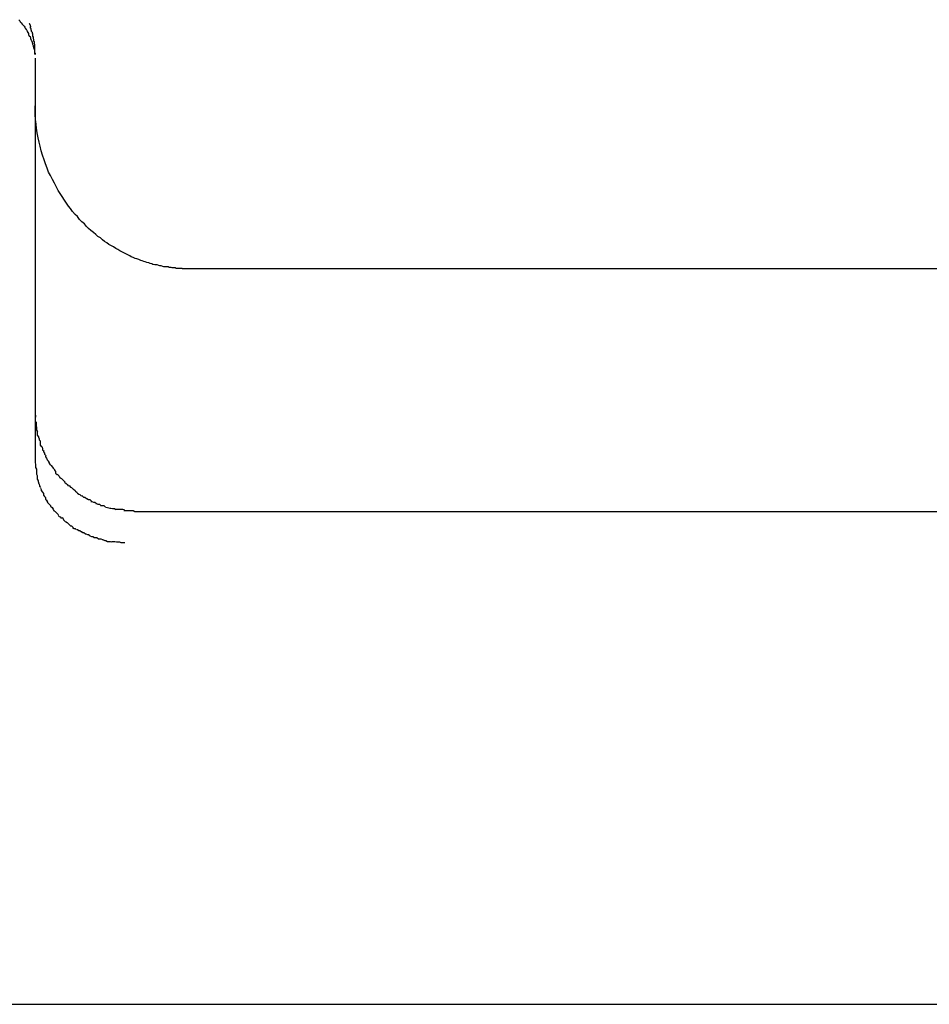
# Model space of a CAD drawing. Extents: x -64 to 64, y -26 to 26.
# Drawn here: x 18 to 19, y -14 to -14 of the extents above; entities that cross this region are included whole.
import ezdxf

# ---------------------------------------------------------------- set-up
doc = ezdxf.new("R2010")
doc.units = 0
doc.layers.get('0').update_dxf_attribs({"linetype": 'CONTINUOUS'})

msp = doc.modelspace()

# ---------------------------------------------------------------- linework, layer by layer
at = {"color": 0}
for points in [[(18.3354, -13.9401), (18.3356, -13.9403), (18.3357, -13.9405), (18.3359, -13.9407), (18.3361, -13.941), (18.3363, -13.9412), (18.3365, -13.9414), (18.3366, -13.9416), (18.3367, -13.9418), (18.3369, -13.9421), (18.337, -13.9422), (18.3371, -13.9425), (18.3372, -13.9427), (18.3374, -13.9429), (18.3374, -13.9431), (18.3375, -13.9434), (18.3377, -13.9435), (18.3378, -13.9438), (18.3378, -13.9439), (18.3379, -13.9442), (18.338, -13.9443), (18.3381, -13.9446), (18.3381, -13.9447), (18.3382, -13.9449), (18.3382, -13.945), (18.3383, -13.9453), (18.3383, -13.9454), (18.3384, -13.9456), (18.3384, -13.9458), (18.3385, -13.9459), (18.3385, -13.9461), (18.3386, -13.9462), (18.3386, -13.9464), (18.3386, -13.9466), (18.3386, -13.9466), (18.3386, -13.9468), (18.3386, -13.9469), (18.3387, -13.9471)], [(18.3375, -13.9408), (18.3375, -13.9408), (18.3375, -13.9408), (18.3375, -13.9408), (18.3376, -13.9409), (18.3376, -13.9409), (18.3376, -13.9409), (18.3376, -13.9409), (18.3376, -13.941), (18.3376, -13.941), (18.3376, -13.941), (18.3376, -13.941), (18.3376, -13.941), (18.3376, -13.941), (18.3376, -13.941), (18.3376, -13.941), (18.3376, -13.941), (18.3376, -13.941), (18.3377, -13.9411), (18.3377, -13.9411), (18.3377, -13.9411), (18.3377, -13.9411), (18.3377, -13.9412), (18.3377, -13.9412), (18.3377, -13.9412), (18.3377, -13.9412), (18.3377, -13.9412), (18.3377, -13.9413), (18.3377, -13.9413), (18.3377, -13.9413), (18.3377, -13.9413), (18.3377, -13.9414), (18.3377, -13.9414), (18.3378, -13.9414), (18.3378, -13.9414), (18.3378, -13.9414), (18.3378, -13.9414), (18.3378, -13.9414), (18.3378, -13.9415)], [(18.338, -13.9425), (18.338, -13.9425), (18.338, -13.9424), (18.338, -13.9424), (18.338, -13.9424), (18.338, -13.9424), (18.338, -13.9424), (18.338, -13.9424), (18.338, -13.9423), (18.338, -13.9423), (18.338, -13.9423), (18.338, -13.9423), (18.338, -13.9422), (18.338, -13.9422), (18.338, -13.9422), (18.338, -13.9422), (18.338, -13.9422), (18.3379, -13.9422), (18.3379, -13.9422), (18.3379, -13.9422), (18.3379, -13.9421), (18.3379, -13.9421), (18.3379, -13.9421), (18.3379, -13.942), (18.3379, -13.942), (18.3379, -13.942), (18.3379, -13.942), (18.3379, -13.9419), (18.3379, -13.9419), (18.3378, -13.9418), (18.3378, -13.9418), (18.3378, -13.9418), (18.3378, -13.9418), (18.3378, -13.9418), (18.3378, -13.9417), (18.3378, -13.9417), (18.3378, -13.9417), (18.3378, -13.9416), (18.3378, -13.9415)], [(18.338, -13.9425), (18.338, -13.9425), (18.3381, -13.9426), (18.3381, -13.9426), (18.3381, -13.9426), (18.3381, -13.9427), (18.3381, -13.9427), (18.3381, -13.9428), (18.3381, -13.9428), (18.3382, -13.9429), (18.3382, -13.943), (18.3382, -13.943), (18.3382, -13.943), (18.3382, -13.943), (18.3382, -13.9431), (18.3382, -13.9431), (18.3382, -13.9432), (18.3382, -13.9432), (18.3382, -13.9433), (18.3382, -13.9434), (18.3382, -13.9434), (18.3382, -13.9434), (18.3382, -13.9434), (18.3382, -13.9435), (18.3383, -13.9435), (18.3383, -13.9436), (18.3383, -13.9436), (18.3383, -13.9437), (18.3383, -13.9437), (18.3383, -13.9438), (18.3383, -13.9438), (18.3383, -13.9438), (18.3383, -13.9439), (18.3383, -13.9439), (18.3384, -13.944), (18.3384, -13.944), (18.3384, -13.9441), (18.3384, -13.9441), (18.3384, -13.9442)], [(18.3384, -13.9442), (18.3384, -13.9443), (18.3384, -13.9444), (18.3385, -13.9445), (18.3385, -13.9446), (18.3385, -13.9446), (18.3385, -13.9447), (18.3385, -13.9448), (18.3385, -13.9449), (18.3386, -13.945), (18.3386, -13.945), (18.3386, -13.9451), (18.3386, -13.9452), (18.3386, -13.9453), (18.3386, -13.9454), (18.3386, -13.9454), (18.3386, -13.9455), (18.3386, -13.9456), (18.3386, -13.9457), (18.3386, -13.9458), (18.3386, -13.9458), (18.3386, -13.9459), (18.3386, -13.946), (18.3386, -13.9461), (18.3386, -13.9462), (18.3386, -13.9462), (18.3386, -13.9462), (18.3386, -13.9463), (18.3386, -13.9464), (18.3386, -13.9465), (18.3386, -13.9466), (18.3386, -13.9466), (18.3386, -13.9466), (18.3386, -13.9467), (18.3387, -13.9468), (18.3387, -13.9469), (18.3387, -13.947), (18.3387, -13.947), (18.3387, -13.9471)], [(18.3387, -13.9478), (18.3387, -13.9478), (18.3387, -13.9478), (18.3387, -13.9478), (18.3387, -13.9478), (18.3387, -13.9478), (18.3387, -13.9479), (18.3387, -13.9479), (18.3387, -13.9479), (18.3387, -13.9479), (18.3387, -13.9479), (18.3387, -13.9479), (18.3387, -13.9479), (18.3387, -13.9479), (18.3387, -13.9479), (18.3387, -13.9479), (18.3387, -13.9479), (18.3387, -13.948), (18.3387, -13.948), (18.3387, -13.948), (18.3387, -13.948), (18.3387, -13.948), (18.3387, -13.948), (18.3387, -13.948), (18.3387, -13.948), (18.3387, -13.948), (18.3387, -13.948), (18.3387, -13.948), (18.3387, -13.948), (18.3387, -13.948), (18.3387, -13.948), (18.3387, -13.9481), (18.3387, -13.9481), (18.3387, -13.9481), (18.3387, -13.9481), (18.3387, -13.9481), (18.3387, -13.9481), (18.3387, -13.9481), (18.3387, -13.9481), (18.3387, -13.9481), (18.3387, -13.9481), (18.3387, -13.9481), (18.3387, -13.9481), (18.3387, -13.9481), (18.3387, -13.9481), (18.3387, -13.9481), (18.3387, -13.9481), (18.3387, -13.9481), (18.3387, -13.9481), (18.3387, -13.9481), (18.3387, -13.9481), (18.3387, -13.9481), (18.3387, -13.9481), (18.3387, -13.9481), (18.3387, -13.9481), (18.3387, -13.9481), (18.3387, -13.9481), (18.3387, -13.9481), (18.3387, -13.9481), (18.3387, -13.9482), (18.3387, -13.9482), (18.3387, -13.9482), (18.3387, -13.9482), (18.3387, -13.9482), (18.3387, -13.9482), (18.3387, -13.9482), (18.3387, -13.9482), (18.3387, -13.9482), (18.3387, -13.9482), (18.3387, -13.9482), (18.3387, -13.9482), (18.3387, -13.9482), (18.3387, -13.9482), (18.3387, -13.9482), (18.3387, -13.9482), (18.3387, -13.9482), (18.3387, -13.9482), (18.3387, -13.9482), (18.3387, -13.9482), (18.3387, -13.9482), (18.3387, -13.9482), (18.3387, -13.9482), (18.3387, -13.9482), (18.3387, -13.9482), (18.3387, -13.9482), (18.3387, -13.9482), (18.3387, -13.9482), (18.3387, -13.9482), (18.3387, -13.9482), (18.3387, -13.9482), (18.3387, -13.9482), (18.3387, -13.9482), (18.3387, -13.9482), (18.3387, -13.9482), (18.3387, -13.9482), (18.3387, -13.9482), (18.3387, -13.9482), (18.3387, -13.9482), (18.3387, -13.9482), (18.3387, -13.9482)], [(18.3387, -13.9478), (18.3387, -13.9478), (18.3387, -13.9478), (18.3387, -13.9478), (18.3387, -13.9478), (18.3387, -13.9478), (18.3387, -13.9478)], [(18.3387, -13.9478), (18.3387, -13.9478), (18.3387, -13.9478), (18.3387, -13.9478), (18.3387, -13.9478), (18.3387, -13.9478), (18.3387, -13.9478), (18.3387, -13.9478), (18.3387, -13.9478), (18.3387, -13.9478), (18.3387, -13.9478), (18.3387, -13.9478), (18.3387, -13.9478), (18.3387, -13.9479), (18.3387, -13.9479), (18.3387, -13.9479), (18.3387, -13.9479), (18.3387, -13.9479), (18.3387, -13.9479), (18.3387, -13.9479), (18.3387, -13.9479), (18.3387, -13.948), (18.3387, -13.948), (18.3387, -13.948), (18.3387, -13.948), (18.3387, -13.948), (18.3387, -13.948), (18.3387, -13.9481)], [(18.3387, -13.9482), (18.3387, -14.0284)], [(18.3687, -13.9901), (18.3686, -13.9901), (18.3685, -13.9901), (18.3683, -13.9901), (18.3682, -13.99), (18.3681, -13.99), (18.3679, -13.99), (18.3678, -13.99), (18.3676, -13.99), (18.3675, -13.99), (18.3673, -13.99), (18.3671, -13.99), (18.367, -13.99), (18.3668, -13.9899), (18.3666, -13.9899), (18.3664, -13.9899), (18.3662, -13.9899), (18.366, -13.9898), (18.3658, -13.9898), (18.3656, -13.9898), (18.3654, -13.9897), (18.3651, -13.9897), (18.365, -13.9897), (18.3647, -13.9897), (18.3645, -13.9897), (18.3643, -13.9896), (18.364, -13.9895), (18.3637, -13.9895), (18.3635, -13.9894), (18.3632, -13.9893), (18.3629, -13.9893), (18.3627, -13.9893), (18.3623, -13.9892), (18.3621, -13.9891), (18.3618, -13.989), (18.3615, -13.9889), (18.3611, -13.9888), (18.3608, -13.9887), (18.3605, -13.9886), (18.3602, -13.9885), (18.3599, -13.9884), (18.3595, -13.9882), (18.3591, -13.9881), (18.3588, -13.988), (18.3584, -13.9878), (18.358, -13.9877), (18.3577, -13.9875), (18.3573, -13.9873), (18.3569, -13.9871), (18.3565, -13.9869), (18.3561, -13.9867), (18.3557, -13.9865), (18.3553, -13.9862), (18.3549, -13.986), (18.3544, -13.9857), (18.354, -13.9855), (18.3535, -13.9852), (18.3531, -13.9849), (18.3526, -13.9846), (18.3522, -13.9843), (18.3518, -13.9839), (18.3513, -13.9836), (18.3509, -13.9832), (18.3504, -13.9828), (18.3499, -13.9824), (18.3494, -13.982), (18.349, -13.9816), (18.3486, -13.9811), (18.3481, -13.9807), (18.3476, -13.9802), (18.3472, -13.9796), (18.3467, -13.9792), (18.3462, -13.9786), (18.3458, -13.978), (18.3454, -13.9775), (18.345, -13.9769), (18.3446, -13.9763), (18.3441, -13.9756), (18.3437, -13.975), (18.3433, -13.9744), (18.3429, -13.9736), (18.3426, -13.9729), (18.3422, -13.9722), (18.3418, -13.9714), (18.3414, -13.9707), (18.3411, -13.9699), (18.3408, -13.969), (18.3405, -13.9682), (18.3402, -13.9673), (18.3399, -13.9664), (18.3397, -13.9655), (18.3395, -13.9647), (18.3393, -13.9638), (18.3391, -13.9628), (18.339, -13.9619), (18.3389, -13.9611), (18.3388, -13.9601), (18.3387, -13.9592), (18.3387, -13.9583), (18.3387, -13.9574)], [(18.6069, -13.9901), (18.3687, -13.9901)], [(18.3387, -14.019), (18.3388, -14.0199)], [(18.3387, -14.0199), (18.3387, -14.0199), (18.3387, -14.0199), (18.3387, -14.0199), (18.3387, -14.0199), (18.3387, -14.0201), (18.3387, -14.0201), (18.3387, -14.0201), (18.3387, -14.0201), (18.3387, -14.0204), (18.3387, -14.0204), (18.3387, -14.0204), (18.3387, -14.0204), (18.3387, -14.0206), (18.3387, -14.0206), (18.3387, -14.0206), (18.3387, -14.0206), (18.3388, -14.0209)], [(18.3387, -14.0199), (18.3387, -14.0199), (18.3387, -14.0199), (18.3387, -14.0199), (18.3387, -14.0199), (18.3387, -14.0201), (18.3387, -14.0201), (18.3387, -14.0201), (18.3387, -14.0201), (18.3387, -14.0204), (18.3387, -14.0204), (18.3387, -14.0204), (18.3387, -14.0204), (18.3387, -14.0206), (18.3387, -14.0206), (18.3387, -14.0206), (18.3387, -14.0206), (18.3388, -14.0209)], [(18.3389, -14.0208), (18.3389, -14.0208), (18.3389, -14.0208), (18.3389, -14.0208), (18.3389, -14.0208), (18.3389, -14.021), (18.3389, -14.021), (18.3389, -14.021), (18.3389, -14.021), (18.3389, -14.0213), (18.3389, -14.0213), (18.3389, -14.0213), (18.3389, -14.0213), (18.3389, -14.0216), (18.3389, -14.0216), (18.3389, -14.0216), (18.3389, -14.0216), (18.339, -14.0219)], [(18.3389, -14.0208), (18.3389, -14.0208), (18.3389, -14.0208), (18.3389, -14.0208), (18.3389, -14.0208), (18.3389, -14.021), (18.3389, -14.021), (18.3389, -14.021), (18.3389, -14.021), (18.3389, -14.0213), (18.3389, -14.0213), (18.3389, -14.0213), (18.3389, -14.0213), (18.3389, -14.0216), (18.3389, -14.0216), (18.3389, -14.0216), (18.3389, -14.0216), (18.339, -14.0219)], [(18.339, -14.0219), (18.339, -14.0219), (18.339, -14.0219), (18.339, -14.0219), (18.339, -14.0219), (18.339, -14.022), (18.339, -14.022), (18.339, -14.022), (18.339, -14.022), (18.339, -14.0223), (18.339, -14.0223), (18.339, -14.0223), (18.339, -14.0223), (18.339, -14.0225), (18.339, -14.0225), (18.339, -14.0225), (18.339, -14.0225), (18.3392, -14.0228)], [(18.339, -14.0219), (18.339, -14.0219), (18.339, -14.0219), (18.339, -14.0219), (18.339, -14.0219), (18.339, -14.022), (18.339, -14.022), (18.339, -14.022), (18.339, -14.022), (18.339, -14.0223), (18.339, -14.0223), (18.339, -14.0223), (18.339, -14.0223), (18.339, -14.0225), (18.339, -14.0225), (18.339, -14.0225), (18.339, -14.0225), (18.3392, -14.0228)], [(18.3391, -14.0228), (18.3391, -14.0228), (18.3391, -14.0228), (18.3391, -14.0228), (18.3391, -14.0228), (18.3391, -14.0229), (18.3391, -14.0229), (18.3391, -14.0229), (18.3391, -14.0229), (18.3391, -14.0232), (18.3391, -14.0232), (18.3391, -14.0232), (18.3391, -14.0232), (18.3391, -14.0235), (18.3391, -14.0235), (18.3391, -14.0235), (18.3391, -14.0235), (18.3394, -14.0238)], [(18.3391, -14.0228), (18.3391, -14.0228), (18.3391, -14.0228), (18.3391, -14.0228), (18.3391, -14.0228), (18.3391, -14.0229), (18.3391, -14.0229), (18.3391, -14.0229), (18.3391, -14.0229), (18.3391, -14.0232), (18.3391, -14.0232), (18.3391, -14.0232), (18.3391, -14.0232), (18.3391, -14.0235), (18.3391, -14.0235), (18.3391, -14.0235), (18.3391, -14.0235), (18.3394, -14.0238)], [(18.3394, -14.0238), (18.3394, -14.0238), (18.3394, -14.0238), (18.3394, -14.0238), (18.3394, -14.0238), (18.3394, -14.0239), (18.3394, -14.0239), (18.3394, -14.0239), (18.3394, -14.0239), (18.3395, -14.0242), (18.3395, -14.0242), (18.3395, -14.0242), (18.3395, -14.0242), (18.3395, -14.0244), (18.3395, -14.0244), (18.3395, -14.0244), (18.3395, -14.0244), (18.3398, -14.0247)], [(18.3394, -14.0238), (18.3394, -14.0238), (18.3394, -14.0238), (18.3394, -14.0238), (18.3394, -14.0238), (18.3394, -14.0239), (18.3394, -14.0239), (18.3394, -14.0239), (18.3394, -14.0239), (18.3395, -14.0242), (18.3395, -14.0242), (18.3395, -14.0242), (18.3395, -14.0242), (18.3395, -14.0244), (18.3395, -14.0244), (18.3395, -14.0244), (18.3395, -14.0244), (18.3398, -14.0247)], [(18.3397, -14.0247), (18.3397, -14.0247), (18.3397, -14.0247), (18.3397, -14.0247), (18.3397, -14.0247), (18.3397, -14.0249), (18.3397, -14.0249), (18.3397, -14.0249), (18.3397, -14.0249), (18.3397, -14.0252), (18.3397, -14.0252), (18.3397, -14.0252), (18.3397, -14.0252), (18.3397, -14.0255), (18.3397, -14.0255), (18.3397, -14.0255), (18.3397, -14.0255), (18.34, -14.0258)], [(18.3397, -14.0247), (18.3397, -14.0247), (18.3397, -14.0247), (18.3397, -14.0247), (18.3397, -14.0247), (18.3397, -14.0249), (18.3397, -14.0249), (18.3397, -14.0249), (18.3397, -14.0249), (18.3397, -14.0252), (18.3397, -14.0252), (18.3397, -14.0252), (18.3397, -14.0252), (18.3397, -14.0255), (18.3397, -14.0255), (18.3397, -14.0255), (18.3397, -14.0255), (18.34, -14.0258)], [(18.3401, -14.0258), (18.3401, -14.0258), (18.3401, -14.0258), (18.3401, -14.0258), (18.3401, -14.0258), (18.3401, -14.0259), (18.3401, -14.0259), (18.3401, -14.0259), (18.3401, -14.0259), (18.3402, -14.0262), (18.3402, -14.0262), (18.3402, -14.0262), (18.3402, -14.0262), (18.3402, -14.0264), (18.3402, -14.0264), (18.3402, -14.0264), (18.3402, -14.0264), (18.3405, -14.0267)], [(18.3401, -14.0258), (18.3401, -14.0258), (18.3401, -14.0258), (18.3401, -14.0258), (18.3401, -14.0258), (18.3401, -14.0259), (18.3401, -14.0259), (18.3401, -14.0259), (18.3401, -14.0259), (18.3402, -14.0262), (18.3402, -14.0262), (18.3402, -14.0262), (18.3402, -14.0262), (18.3402, -14.0264), (18.3402, -14.0264), (18.3402, -14.0264), (18.3402, -14.0264), (18.3405, -14.0267)], [(18.3404, -14.0267), (18.3404, -14.0267), (18.3404, -14.0267), (18.3404, -14.0267), (18.3404, -14.0267), (18.3404, -14.0268), (18.3404, -14.0268), (18.3404, -14.0268), (18.3404, -14.0268), (18.3406, -14.0271), (18.3406, -14.0271), (18.3406, -14.0271), (18.3406, -14.0271), (18.3406, -14.0273), (18.3406, -14.0273), (18.3406, -14.0273), (18.3406, -14.0273), (18.3409, -14.0276)], [(18.3404, -14.0267), (18.3404, -14.0267), (18.3404, -14.0267), (18.3404, -14.0267), (18.3404, -14.0267), (18.3404, -14.0268), (18.3404, -14.0268), (18.3404, -14.0268), (18.3404, -14.0268), (18.3406, -14.0271), (18.3406, -14.0271), (18.3406, -14.0271), (18.3406, -14.0271), (18.3406, -14.0273), (18.3406, -14.0273), (18.3406, -14.0273), (18.3406, -14.0273), (18.3409, -14.0276)], [(18.3387, -14.0284), (18.3387, -14.0284), (18.3387, -14.0284), (18.3387, -14.0284), (18.3387, -14.0284), (18.3387, -14.0287), (18.3387, -14.0287), (18.3387, -14.029), (18.3387, -14.029), (18.3388, -14.0293), (18.3388, -14.0293), (18.3388, -14.0294), (18.3388, -14.0294), (18.3388, -14.0297), (18.3388, -14.0297), (18.3388, -14.03), (18.3388, -14.03), (18.339, -14.0303)], [(18.3387, -14.0284), (18.3387, -14.0284), (18.3387, -14.0284), (18.3387, -14.0284), (18.3387, -14.0284), (18.3387, -14.0287), (18.3387, -14.0287), (18.3387, -14.029), (18.3387, -14.029), (18.3388, -14.0293), (18.3388, -14.0293), (18.3388, -14.0294), (18.3388, -14.0294), (18.3388, -14.0297), (18.3388, -14.0297), (18.3388, -14.03), (18.3388, -14.03), (18.339, -14.0303)], [(18.3408, -14.0277), (18.3408, -14.0277), (18.3408, -14.0277), (18.3408, -14.0277), (18.3408, -14.0277), (18.3408, -14.0278), (18.3408, -14.0278), (18.3408, -14.0278), (18.3408, -14.0278), (18.341, -14.0281), (18.341, -14.0281), (18.341, -14.0281), (18.341, -14.0281), (18.3411, -14.0284), (18.3411, -14.0284), (18.3411, -14.0284), (18.3411, -14.0284), (18.3414, -14.0287)], [(18.3408, -14.0277), (18.3408, -14.0277), (18.3408, -14.0277), (18.3408, -14.0277), (18.3408, -14.0277), (18.3408, -14.0278), (18.3408, -14.0278), (18.3408, -14.0278), (18.3408, -14.0278), (18.341, -14.0281), (18.341, -14.0281), (18.341, -14.0281), (18.341, -14.0281), (18.3411, -14.0284), (18.3411, -14.0284), (18.3411, -14.0284), (18.3411, -14.0284), (18.3414, -14.0287)], [(18.3413, -14.0287), (18.3413, -14.0287), (18.3413, -14.0287), (18.3413, -14.0287), (18.3413, -14.0287), (18.3413, -14.0287), (18.3413, -14.0287), (18.3413, -14.0287), (18.3413, -14.0287), (18.3415, -14.029), (18.3415, -14.029), (18.3415, -14.029), (18.3415, -14.029), (18.3415, -14.0292), (18.3415, -14.0292), (18.3415, -14.0292), (18.3415, -14.0292), (18.3418, -14.0295)], [(18.3413, -14.0287), (18.3413, -14.0287), (18.3413, -14.0287), (18.3413, -14.0287), (18.3413, -14.0287), (18.3413, -14.0287), (18.3413, -14.0287), (18.3413, -14.0287), (18.3413, -14.0287), (18.3415, -14.029), (18.3415, -14.029), (18.3415, -14.029), (18.3415, -14.029), (18.3415, -14.0292), (18.3415, -14.0292), (18.3415, -14.0292), (18.3415, -14.0292), (18.3418, -14.0295)], [(18.3419, -14.0295), (18.3419, -14.0295), (18.3419, -14.0295), (18.3419, -14.0295), (18.3419, -14.0295), (18.3419, -14.0296), (18.3419, -14.0296), (18.3419, -14.0296), (18.3419, -14.0296), (18.3422, -14.0299), (18.3422, -14.0299), (18.3422, -14.0299), (18.3422, -14.0299), (18.3423, -14.0301), (18.3423, -14.0301), (18.3423, -14.0301), (18.3423, -14.0301), (18.3426, -14.0304)], [(18.3419, -14.0295), (18.3419, -14.0295), (18.3419, -14.0295), (18.3419, -14.0295), (18.3419, -14.0295), (18.3419, -14.0296), (18.3419, -14.0296), (18.3419, -14.0296), (18.3419, -14.0296), (18.3422, -14.0299), (18.3422, -14.0299), (18.3422, -14.0299), (18.3422, -14.0299), (18.3423, -14.0301), (18.3423, -14.0301), (18.3423, -14.0301), (18.3423, -14.0301), (18.3426, -14.0304)], [(18.339, -14.0303), (18.339, -14.0303), (18.339, -14.0303), (18.339, -14.0303), (18.339, -14.0303), (18.339, -14.0305), (18.339, -14.0305), (18.339, -14.0305), (18.339, -14.0305), (18.339, -14.0308), (18.339, -14.0308), (18.339, -14.0308), (18.339, -14.0308), (18.339, -14.0311), (18.339, -14.0311), (18.339, -14.0313), (18.339, -14.0313), (18.3391, -14.0316)], [(18.339, -14.0303), (18.339, -14.0303), (18.339, -14.0303), (18.339, -14.0303), (18.339, -14.0303), (18.339, -14.0305), (18.339, -14.0305), (18.339, -14.0305), (18.339, -14.0305), (18.339, -14.0308), (18.339, -14.0308), (18.339, -14.0308), (18.339, -14.0308), (18.339, -14.0311), (18.339, -14.0311), (18.339, -14.0313), (18.339, -14.0313), (18.3391, -14.0316)], [(18.3426, -14.0304), (18.3426, -14.0304), (18.3426, -14.0304), (18.3426, -14.0304), (18.3426, -14.0304), (18.3426, -14.0305), (18.3426, -14.0305), (18.3426, -14.0305), (18.3426, -14.0305), (18.3428, -14.0308), (18.3428, -14.0308), (18.3428, -14.0308), (18.3428, -14.0308), (18.3428, -14.0311), (18.3428, -14.0311), (18.3428, -14.0311), (18.3428, -14.0311), (18.3431, -14.0314)], [(18.3426, -14.0304), (18.3426, -14.0304), (18.3426, -14.0304), (18.3426, -14.0304), (18.3426, -14.0304), (18.3426, -14.0305), (18.3426, -14.0305), (18.3426, -14.0305), (18.3426, -14.0305), (18.3428, -14.0308), (18.3428, -14.0308), (18.3428, -14.0308), (18.3428, -14.0308), (18.3428, -14.0311), (18.3428, -14.0311), (18.3428, -14.0311), (18.3428, -14.0311), (18.3431, -14.0314)], [(18.3432, -14.0313), (18.3432, -14.0313), (18.3432, -14.0313), (18.3432, -14.0313), (18.3432, -14.0313), (18.3432, -14.0314), (18.3432, -14.0314), (18.3432, -14.0314), (18.3432, -14.0314), (18.3435, -14.0317), (18.3435, -14.0317), (18.3435, -14.0317), (18.3435, -14.0317), (18.3436, -14.0319), (18.3436, -14.0319), (18.3436, -14.0319), (18.3436, -14.0319), (18.3438, -14.0322)], [(18.3432, -14.0313), (18.3432, -14.0313), (18.3432, -14.0313), (18.3432, -14.0313), (18.3432, -14.0313), (18.3432, -14.0314), (18.3432, -14.0314), (18.3432, -14.0314), (18.3432, -14.0314), (18.3435, -14.0317), (18.3435, -14.0317), (18.3435, -14.0317), (18.3435, -14.0317), (18.3436, -14.0319), (18.3436, -14.0319), (18.3436, -14.0319), (18.3436, -14.0319), (18.3438, -14.0322)], [(18.3391, -14.0316), (18.3391, -14.0316), (18.3391, -14.0316), (18.3391, -14.0316), (18.3391, -14.0316), (18.3391, -14.0317), (18.3391, -14.0317), (18.3391, -14.0317), (18.3391, -14.0317), (18.3391, -14.032), (18.3391, -14.032), (18.3391, -14.032), (18.3391, -14.032), (18.3391, -14.0323), (18.3391, -14.0323), (18.3391, -14.0323), (18.3391, -14.0323), (18.3393, -14.0326)], [(18.3391, -14.0316), (18.3391, -14.0316), (18.3391, -14.0316), (18.3391, -14.0316), (18.3391, -14.0316), (18.3391, -14.0317), (18.3391, -14.0317), (18.3391, -14.0317), (18.3391, -14.0317), (18.3391, -14.032), (18.3391, -14.032), (18.3391, -14.032), (18.3391, -14.032), (18.3391, -14.0323), (18.3391, -14.0323), (18.3391, -14.0323), (18.3391, -14.0323), (18.3393, -14.0326)], [(18.3395, -14.0333), (18.3393, -14.0326)], [(18.3395, -14.0333), (18.3395, -14.0333), (18.3395, -14.0333), (18.3395, -14.0333), (18.3395, -14.0333), (18.3395, -14.0333), (18.3395, -14.0333), (18.3395, -14.0333), (18.3395, -14.0333), (18.3396, -14.0336), (18.3396, -14.0336), (18.3396, -14.0336), (18.3396, -14.0336), (18.3396, -14.0337), (18.3396, -14.0337), (18.3396, -14.0337), (18.3396, -14.0337), (18.3398, -14.034)], [(18.3395, -14.0333), (18.3395, -14.0333), (18.3395, -14.0333), (18.3395, -14.0333), (18.3395, -14.0333), (18.3395, -14.0333), (18.3395, -14.0333), (18.3395, -14.0333), (18.3395, -14.0333), (18.3396, -14.0336), (18.3396, -14.0336), (18.3396, -14.0336), (18.3396, -14.0336), (18.3396, -14.0337), (18.3396, -14.0337), (18.3396, -14.0337), (18.3396, -14.0337), (18.3398, -14.034)], [(18.3439, -14.0321), (18.3439, -14.0321), (18.3439, -14.0321), (18.3439, -14.0321), (18.3439, -14.0321), (18.3439, -14.0321), (18.3439, -14.0321), (18.3439, -14.0321), (18.3439, -14.0321), (18.3442, -14.0324), (18.3442, -14.0324), (18.3442, -14.0324), (18.3442, -14.0324), (18.3444, -14.0326), (18.3444, -14.0326), (18.3444, -14.0326), (18.3444, -14.0326), (18.3447, -14.0329)], [(18.3439, -14.0321), (18.3439, -14.0321), (18.3439, -14.0321), (18.3439, -14.0321), (18.3439, -14.0321), (18.3439, -14.0321), (18.3439, -14.0321), (18.3439, -14.0321), (18.3439, -14.0321), (18.3442, -14.0324), (18.3442, -14.0324), (18.3442, -14.0324), (18.3442, -14.0324), (18.3444, -14.0326), (18.3444, -14.0326), (18.3444, -14.0326), (18.3444, -14.0326), (18.3447, -14.0329)], [(18.3446, -14.0329), (18.3446, -14.0329), (18.3446, -14.0329), (18.3446, -14.0329), (18.3446, -14.0329), (18.3446, -14.0329), (18.3446, -14.0329), (18.3446, -14.0329), (18.3446, -14.0329), (18.3449, -14.0332), (18.3449, -14.0332), (18.3449, -14.0332), (18.3449, -14.0332), (18.3451, -14.0334), (18.3451, -14.0334), (18.3451, -14.0334), (18.3451, -14.0334), (18.3454, -14.0337)], [(18.3446, -14.0329), (18.3446, -14.0329), (18.3446, -14.0329), (18.3446, -14.0329), (18.3446, -14.0329), (18.3446, -14.0329), (18.3446, -14.0329), (18.3446, -14.0329), (18.3446, -14.0329), (18.3449, -14.0332), (18.3449, -14.0332), (18.3449, -14.0332), (18.3449, -14.0332), (18.3451, -14.0334), (18.3451, -14.0334), (18.3451, -14.0334), (18.3451, -14.0334), (18.3454, -14.0337)], [(18.3398, -14.0341), (18.3398, -14.0341), (18.3398, -14.0341), (18.3398, -14.0341), (18.3398, -14.0341), (18.3398, -14.0341), (18.3398, -14.0341), (18.3398, -14.0341), (18.3398, -14.0341), (18.3399, -14.0344), (18.3399, -14.0344), (18.3399, -14.0344), (18.3399, -14.0344), (18.3399, -14.0346), (18.3399, -14.0346), (18.3399, -14.0346), (18.3399, -14.0346), (18.3402, -14.0349)], [(18.3398, -14.0341), (18.3398, -14.0341), (18.3398, -14.0341), (18.3398, -14.0341), (18.3398, -14.0341), (18.3398, -14.0341), (18.3398, -14.0341), (18.3398, -14.0341), (18.3398, -14.0341), (18.3399, -14.0344), (18.3399, -14.0344), (18.3399, -14.0344), (18.3399, -14.0344), (18.3399, -14.0346), (18.3399, -14.0346), (18.3399, -14.0346), (18.3399, -14.0346), (18.3402, -14.0349)], [(18.3402, -14.0349), (18.3402, -14.0349), (18.3402, -14.0349), (18.3402, -14.0349), (18.3402, -14.0349), (18.3402, -14.0349), (18.3402, -14.0349), (18.3402, -14.0349), (18.3402, -14.0349), (18.3404, -14.0352), (18.3404, -14.0352), (18.3404, -14.0352), (18.3404, -14.0352), (18.3404, -14.0355), (18.3404, -14.0355), (18.3404, -14.0355), (18.3404, -14.0355), (18.3406, -14.0358)], [(18.3402, -14.0349), (18.3402, -14.0349), (18.3402, -14.0349), (18.3402, -14.0349), (18.3402, -14.0349), (18.3402, -14.0349), (18.3402, -14.0349), (18.3402, -14.0349), (18.3402, -14.0349), (18.3404, -14.0352), (18.3404, -14.0352), (18.3404, -14.0352), (18.3404, -14.0352), (18.3404, -14.0355), (18.3404, -14.0355), (18.3404, -14.0355), (18.3404, -14.0355), (18.3406, -14.0358)], [(18.3455, -14.0336), (18.3455, -14.0336), (18.3455, -14.0336), (18.3455, -14.0336), (18.3455, -14.0336), (18.3455, -14.0336), (18.3455, -14.0336), (18.3455, -14.0336), (18.3455, -14.0336), (18.3458, -14.0339), (18.3458, -14.0339), (18.3458, -14.0339), (18.3458, -14.0339), (18.346, -14.034), (18.346, -14.034), (18.346, -14.034), (18.346, -14.034), (18.3463, -14.0343)], [(18.3455, -14.0336), (18.3455, -14.0336), (18.3455, -14.0336), (18.3455, -14.0336), (18.3455, -14.0336), (18.3455, -14.0336), (18.3455, -14.0336), (18.3455, -14.0336), (18.3455, -14.0336), (18.3458, -14.0339), (18.3458, -14.0339), (18.3458, -14.0339), (18.3458, -14.0339), (18.346, -14.034), (18.346, -14.034), (18.346, -14.034), (18.346, -14.034), (18.3463, -14.0343)], [(18.3463, -14.0343), (18.3463, -14.0343), (18.3463, -14.0343), (18.3463, -14.0343), (18.3463, -14.0343), (18.3464, -14.0343), (18.3464, -14.0343), (18.3464, -14.0343), (18.3464, -14.0343), (18.3467, -14.0346), (18.3467, -14.0346), (18.3467, -14.0346), (18.3467, -14.0346), (18.3468, -14.0347), (18.3468, -14.0347), (18.3468, -14.0347), (18.3468, -14.0347), (18.3471, -14.035)], [(18.3463, -14.0343), (18.3463, -14.0343), (18.3463, -14.0343), (18.3463, -14.0343), (18.3463, -14.0343), (18.3464, -14.0343), (18.3464, -14.0343), (18.3464, -14.0343), (18.3464, -14.0343), (18.3467, -14.0346), (18.3467, -14.0346), (18.3467, -14.0346), (18.3467, -14.0346), (18.3468, -14.0347), (18.3468, -14.0347), (18.3468, -14.0347), (18.3468, -14.0347), (18.3471, -14.035)], [(18.3471, -14.0351), (18.3471, -14.0351), (18.3471, -14.0351), (18.3471, -14.0351), (18.3471, -14.0351), (18.3472, -14.0351), (18.3472, -14.0351), (18.3472, -14.0351), (18.3472, -14.0351), (18.3475, -14.0353), (18.3475, -14.0353), (18.3475, -14.0353), (18.3475, -14.0353), (18.3477, -14.0354), (18.3477, -14.0354), (18.3477, -14.0354), (18.3477, -14.0354), (18.348, -14.0357)], [(18.3471, -14.0351), (18.3471, -14.0351), (18.3471, -14.0351), (18.3471, -14.0351), (18.3471, -14.0351), (18.3472, -14.0351), (18.3472, -14.0351), (18.3472, -14.0351), (18.3472, -14.0351), (18.3475, -14.0353), (18.3475, -14.0353), (18.3475, -14.0353), (18.3475, -14.0353), (18.3477, -14.0354), (18.3477, -14.0354), (18.3477, -14.0354), (18.3477, -14.0354), (18.348, -14.0357)], [(18.3406, -14.0358), (18.3406, -14.0358), (18.3406, -14.0358), (18.3406, -14.0358), (18.3406, -14.0358), (18.3406, -14.0358), (18.3406, -14.0358), (18.3406, -14.0358), (18.3406, -14.0358), (18.3408, -14.036), (18.3408, -14.036), (18.3408, -14.036), (18.3408, -14.036), (18.3408, -14.0363), (18.3408, -14.0363), (18.3408, -14.0363), (18.3408, -14.0363), (18.3411, -14.0366)], [(18.3406, -14.0358), (18.3406, -14.0358), (18.3406, -14.0358), (18.3406, -14.0358), (18.3406, -14.0358), (18.3406, -14.0358), (18.3406, -14.0358), (18.3406, -14.0358), (18.3406, -14.0358), (18.3408, -14.036), (18.3408, -14.036), (18.3408, -14.036), (18.3408, -14.036), (18.3408, -14.0363), (18.3408, -14.0363), (18.3408, -14.0363), (18.3408, -14.0363), (18.3411, -14.0366)], [(18.341, -14.0366), (18.341, -14.0366), (18.341, -14.0366), (18.341, -14.0366), (18.341, -14.0366), (18.341, -14.0366), (18.341, -14.0366), (18.341, -14.0366), (18.341, -14.0366), (18.3412, -14.0369), (18.3412, -14.0369), (18.3412, -14.0369), (18.3412, -14.0369), (18.3412, -14.037), (18.3412, -14.037), (18.3412, -14.037), (18.3412, -14.037), (18.3415, -14.0373)], [(18.341, -14.0366), (18.341, -14.0366), (18.341, -14.0366), (18.341, -14.0366), (18.341, -14.0366), (18.341, -14.0366), (18.341, -14.0366), (18.341, -14.0366), (18.341, -14.0366), (18.3412, -14.0369), (18.3412, -14.0369), (18.3412, -14.0369), (18.3412, -14.0369), (18.3412, -14.037), (18.3412, -14.037), (18.3412, -14.037), (18.3412, -14.037), (18.3415, -14.0373)], [(18.3415, -14.0373), (18.3415, -14.0373), (18.3415, -14.0373), (18.3415, -14.0373), (18.3415, -14.0373), (18.3415, -14.0373), (18.3415, -14.0373), (18.3415, -14.0373), (18.3415, -14.0373), (18.3418, -14.0376), (18.3418, -14.0376), (18.3418, -14.0376), (18.3418, -14.0376), (18.3418, -14.0377), (18.3418, -14.0377), (18.3418, -14.0377), (18.3418, -14.0377), (18.3421, -14.038)], [(18.3415, -14.0373), (18.3415, -14.0373), (18.3415, -14.0373), (18.3415, -14.0373), (18.3415, -14.0373), (18.3415, -14.0373), (18.3415, -14.0373), (18.3415, -14.0373), (18.3415, -14.0373), (18.3418, -14.0376), (18.3418, -14.0376), (18.3418, -14.0376), (18.3418, -14.0376), (18.3418, -14.0377), (18.3418, -14.0377), (18.3418, -14.0377), (18.3418, -14.0377), (18.3421, -14.038)], [(18.3481, -14.0356), (18.3481, -14.0356), (18.3481, -14.0356), (18.3481, -14.0356), (18.3481, -14.0356), (18.3481, -14.0356), (18.3481, -14.0356), (18.3481, -14.0356), (18.3481, -14.0356), (18.3484, -14.0359), (18.3484, -14.0359), (18.3484, -14.0359), (18.3484, -14.0359), (18.3487, -14.0359), (18.3487, -14.0359), (18.3487, -14.0359), (18.3487, -14.0359), (18.349, -14.0362)], [(18.3481, -14.0356), (18.3481, -14.0356), (18.3481, -14.0356), (18.3481, -14.0356), (18.3481, -14.0356), (18.3481, -14.0356), (18.3481, -14.0356), (18.3481, -14.0356), (18.3481, -14.0356), (18.3484, -14.0359), (18.3484, -14.0359), (18.3484, -14.0359), (18.3484, -14.0359), (18.3487, -14.0359), (18.3487, -14.0359), (18.3487, -14.0359), (18.3487, -14.0359), (18.349, -14.0362)], [(18.349, -14.0362), (18.349, -14.0362), (18.349, -14.0362), (18.349, -14.0362), (18.349, -14.0362), (18.3491, -14.0362), (18.3491, -14.0362), (18.3491, -14.0362), (18.3491, -14.0362), (18.3494, -14.0364), (18.3494, -14.0364), (18.3494, -14.0364), (18.3494, -14.0364), (18.3497, -14.0364), (18.3497, -14.0364), (18.3497, -14.0364), (18.3497, -14.0364), (18.35, -14.0367)], [(18.349, -14.0362), (18.349, -14.0362), (18.349, -14.0362), (18.349, -14.0362), (18.349, -14.0362), (18.3491, -14.0362), (18.3491, -14.0362), (18.3491, -14.0362), (18.3491, -14.0362), (18.3494, -14.0364), (18.3494, -14.0364), (18.3494, -14.0364), (18.3494, -14.0364), (18.3497, -14.0364), (18.3497, -14.0364), (18.3497, -14.0364), (18.3497, -14.0364), (18.35, -14.0367)], [(18.3499, -14.0368), (18.3499, -14.0368), (18.3499, -14.0368), (18.3499, -14.0368), (18.3499, -14.0368), (18.3501, -14.0368), (18.3501, -14.0368), (18.3501, -14.0368), (18.3501, -14.0368), (18.3504, -14.0369), (18.3504, -14.0369), (18.3504, -14.0369), (18.3504, -14.0369), (18.3507, -14.0369), (18.3507, -14.0369), (18.3507, -14.0369), (18.3507, -14.0369), (18.351, -14.0372)], [(18.3499, -14.0368), (18.3499, -14.0368), (18.3499, -14.0368), (18.3499, -14.0368), (18.3499, -14.0368), (18.3501, -14.0368), (18.3501, -14.0368), (18.3501, -14.0368), (18.3501, -14.0368), (18.3504, -14.0369), (18.3504, -14.0369), (18.3504, -14.0369), (18.3504, -14.0369), (18.3507, -14.0369), (18.3507, -14.0369), (18.3507, -14.0369), (18.3507, -14.0369), (18.351, -14.0372)], [(18.3509, -14.0372), (18.3509, -14.0372), (18.3509, -14.0372), (18.3509, -14.0372), (18.3509, -14.0372), (18.351, -14.0372), (18.351, -14.0372), (18.351, -14.0372), (18.351, -14.0372), (18.3513, -14.0373), (18.3513, -14.0373), (18.3513, -14.0373), (18.3513, -14.0373), (18.3516, -14.0373), (18.3516, -14.0373), (18.3516, -14.0373), (18.3516, -14.0373), (18.3519, -14.0376)], [(18.3509, -14.0372), (18.3509, -14.0372), (18.3509, -14.0372), (18.3509, -14.0372), (18.3509, -14.0372), (18.351, -14.0372), (18.351, -14.0372), (18.351, -14.0372), (18.351, -14.0372), (18.3513, -14.0373), (18.3513, -14.0373), (18.3513, -14.0373), (18.3513, -14.0373), (18.3516, -14.0373), (18.3516, -14.0373), (18.3516, -14.0373), (18.3516, -14.0373), (18.3519, -14.0376)], [(18.3421, -14.038), (18.3421, -14.038), (18.3421, -14.038), (18.3421, -14.038), (18.3421, -14.038), (18.3421, -14.038), (18.3421, -14.038), (18.3421, -14.038), (18.3421, -14.038), (18.3423, -14.0383), (18.3423, -14.0383), (18.3423, -14.0383), (18.3423, -14.0383), (18.3424, -14.0385), (18.3424, -14.0385), (18.3424, -14.0385), (18.3424, -14.0385), (18.3426, -14.0388)], [(18.3421, -14.038), (18.3421, -14.038), (18.3421, -14.038), (18.3421, -14.038), (18.3421, -14.038), (18.3421, -14.038), (18.3421, -14.038), (18.3421, -14.038), (18.3421, -14.038), (18.3423, -14.0383), (18.3423, -14.0383), (18.3423, -14.0383), (18.3423, -14.0383), (18.3424, -14.0385), (18.3424, -14.0385), (18.3424, -14.0385), (18.3424, -14.0385), (18.3426, -14.0388)], [(18.3427, -14.0388), (18.3427, -14.0388), (18.3427, -14.0388), (18.3427, -14.0388), (18.3427, -14.0388), (18.3427, -14.0388), (18.3427, -14.0388), (18.3427, -14.0388), (18.3427, -14.0388), (18.343, -14.0391), (18.343, -14.0391), (18.343, -14.0391), (18.343, -14.0391), (18.3431, -14.0392), (18.3431, -14.0392), (18.3431, -14.0392), (18.3431, -14.0392), (18.3434, -14.0395)], [(18.3427, -14.0388), (18.3427, -14.0388), (18.3427, -14.0388), (18.3427, -14.0388), (18.3427, -14.0388), (18.3427, -14.0388), (18.3427, -14.0388), (18.3427, -14.0388), (18.3427, -14.0388), (18.343, -14.0391), (18.343, -14.0391), (18.343, -14.0391), (18.343, -14.0391), (18.3431, -14.0392), (18.3431, -14.0392), (18.3431, -14.0392), (18.3431, -14.0392), (18.3434, -14.0395)], [(18.3518, -14.0376), (18.3518, -14.0376), (18.3518, -14.0376), (18.3518, -14.0376), (18.3518, -14.0376), (18.352, -14.0376), (18.352, -14.0376), (18.352, -14.0376), (18.352, -14.0376), (18.3523, -14.0376), (18.3523, -14.0376), (18.3523, -14.0376), (18.3523, -14.0376), (18.3525, -14.0376), (18.3525, -14.0376), (18.3525, -14.0376), (18.3525, -14.0376), (18.3528, -14.0379)], [(18.3518, -14.0376), (18.3518, -14.0376), (18.3518, -14.0376), (18.3518, -14.0376), (18.3518, -14.0376), (18.352, -14.0376), (18.352, -14.0376), (18.352, -14.0376), (18.352, -14.0376), (18.3523, -14.0376), (18.3523, -14.0376), (18.3523, -14.0376), (18.3523, -14.0376), (18.3525, -14.0376), (18.3525, -14.0376), (18.3525, -14.0376), (18.3525, -14.0376), (18.3528, -14.0379)], [(18.3529, -14.0379), (18.3538, -14.0381)], [(18.3537, -14.0381), (18.3537, -14.0381), (18.3537, -14.0381), (18.3537, -14.0381), (18.3537, -14.0381), (18.3539, -14.0381), (18.3539, -14.0381), (18.3539, -14.0381), (18.3539, -14.0381), (18.3542, -14.0382), (18.3542, -14.0382), (18.3542, -14.0382), (18.3542, -14.0382), (18.3545, -14.0382), (18.3545, -14.0382), (18.3546, -14.0382), (18.3546, -14.0382), (18.3549, -14.0384)], [(18.3537, -14.0381), (18.3537, -14.0381), (18.3537, -14.0381), (18.3537, -14.0381), (18.3537, -14.0381), (18.3539, -14.0381), (18.3539, -14.0381), (18.3539, -14.0381), (18.3539, -14.0381), (18.3542, -14.0382), (18.3542, -14.0382), (18.3542, -14.0382), (18.3542, -14.0382), (18.3545, -14.0382), (18.3545, -14.0382), (18.3546, -14.0382), (18.3546, -14.0382), (18.3549, -14.0384)], [(18.3549, -14.0383), (18.3549, -14.0383), (18.3549, -14.0383), (18.3549, -14.0383), (18.3549, -14.0383), (18.3552, -14.0383), (18.3552, -14.0383), (18.3554, -14.0383), (18.3554, -14.0383), (18.3557, -14.0383), (18.3557, -14.0383), (18.3557, -14.0383), (18.3557, -14.0383), (18.356, -14.0383), (18.356, -14.0383), (18.3563, -14.0383), (18.3563, -14.0383), (18.3566, -14.0384)], [(18.3549, -14.0383), (18.3549, -14.0383), (18.3549, -14.0383), (18.3549, -14.0383), (18.3549, -14.0383), (18.3552, -14.0383), (18.3552, -14.0383), (18.3554, -14.0383), (18.3554, -14.0383), (18.3557, -14.0383), (18.3557, -14.0383), (18.3557, -14.0383), (18.3557, -14.0383), (18.356, -14.0383), (18.356, -14.0383), (18.3563, -14.0383), (18.3563, -14.0383), (18.3566, -14.0384)], [(18.3565, -14.0386), (18.3565, -14.0386), (18.3565, -14.0386), (18.3566, -14.0386), (18.3566, -14.0386), (18.3569, -14.0386), (18.3569, -14.0386), (18.3572, -14.0386), (18.3572, -14.0386), (18.3575, -14.0386), (18.3575, -14.0386), (18.3578, -14.0386), (18.3578, -14.0386), (18.3581, -14.0386), (18.3581, -14.0386), (18.3584, -14.0386), (18.3584, -14.0386), (18.3587, -14.0388)], [(18.3565, -14.0386), (18.3565, -14.0386), (18.3565, -14.0386), (18.3566, -14.0386), (18.3566, -14.0386), (18.3569, -14.0386), (18.3569, -14.0386), (18.3572, -14.0386), (18.3572, -14.0386), (18.3575, -14.0386), (18.3575, -14.0386), (18.3578, -14.0386), (18.3578, -14.0386), (18.3581, -14.0386), (18.3581, -14.0386), (18.3584, -14.0386), (18.3584, -14.0386), (18.3587, -14.0388)], [(18.3587, -14.0388), (21.9488, -14.0388)], [(18.3433, -14.0396), (18.3433, -14.0396), (18.3433, -14.0396), (18.3433, -14.0396), (18.3433, -14.0396), (18.3433, -14.0396), (18.3433, -14.0396), (18.3433, -14.0396), (18.3433, -14.0396), (18.3435, -14.0398), (18.3435, -14.0398), (18.3435, -14.0398), (18.3435, -14.0398), (18.3437, -14.0399), (18.3437, -14.0399), (18.3437, -14.0399), (18.3437, -14.0399), (18.344, -14.0402)], [(18.3433, -14.0396), (18.3433, -14.0396), (18.3433, -14.0396), (18.3433, -14.0396), (18.3433, -14.0396), (18.3433, -14.0396), (18.3433, -14.0396), (18.3433, -14.0396), (18.3433, -14.0396), (18.3435, -14.0398), (18.3435, -14.0398), (18.3435, -14.0398), (18.3435, -14.0398), (18.3437, -14.0399), (18.3437, -14.0399), (18.3437, -14.0399), (18.3437, -14.0399), (18.344, -14.0402)], [(18.3441, -14.04), (18.3441, -14.04), (18.3441, -14.04), (18.3441, -14.04), (18.3441, -14.04), (18.3441, -14.04), (18.3441, -14.04), (18.3441, -14.04), (18.3441, -14.04), (18.3443, -14.0403), (18.3443, -14.0403), (18.3443, -14.0403), (18.3443, -14.0403), (18.3444, -14.0405), (18.3444, -14.0405), (18.3444, -14.0405), (18.3444, -14.0405), (18.3447, -14.0408)], [(18.3441, -14.04), (18.3441, -14.04), (18.3441, -14.04), (18.3441, -14.04), (18.3441, -14.04), (18.3441, -14.04), (18.3441, -14.04), (18.3441, -14.04), (18.3441, -14.04), (18.3443, -14.0403), (18.3443, -14.0403), (18.3443, -14.0403), (18.3443, -14.0403), (18.3444, -14.0405), (18.3444, -14.0405), (18.3444, -14.0405), (18.3444, -14.0405), (18.3447, -14.0408)], [(18.3448, -14.0408), (18.3448, -14.0408), (18.3448, -14.0408), (18.3448, -14.0408), (18.3448, -14.0408), (18.3448, -14.0408), (18.3448, -14.0408), (18.3448, -14.0408), (18.3448, -14.0408), (18.3451, -14.041), (18.3451, -14.041), (18.3451, -14.041), (18.3451, -14.041), (18.3452, -14.0411), (18.3452, -14.0411), (18.3452, -14.0411), (18.3452, -14.0411), (18.3455, -14.0414)], [(18.3448, -14.0408), (18.3448, -14.0408), (18.3448, -14.0408), (18.3448, -14.0408), (18.3448, -14.0408), (18.3448, -14.0408), (18.3448, -14.0408), (18.3448, -14.0408), (18.3448, -14.0408), (18.3451, -14.041), (18.3451, -14.041), (18.3451, -14.041), (18.3451, -14.041), (18.3452, -14.0411), (18.3452, -14.0411), (18.3452, -14.0411), (18.3452, -14.0411), (18.3455, -14.0414)], [(18.3455, -14.0414), (18.3455, -14.0414), (18.3455, -14.0414), (18.3455, -14.0414), (18.3455, -14.0414), (18.3455, -14.0414), (18.3455, -14.0414), (18.3455, -14.0414), (18.3455, -14.0414), (18.3458, -14.0417), (18.3458, -14.0417), (18.3458, -14.0417), (18.3458, -14.0417), (18.346, -14.0417), (18.346, -14.0417), (18.346, -14.0417), (18.346, -14.0417), (18.3463, -14.042)], [(18.3455, -14.0414), (18.3455, -14.0414), (18.3455, -14.0414), (18.3455, -14.0414), (18.3455, -14.0414), (18.3455, -14.0414), (18.3455, -14.0414), (18.3455, -14.0414), (18.3455, -14.0414), (18.3458, -14.0417), (18.3458, -14.0417), (18.3458, -14.0417), (18.3458, -14.0417), (18.346, -14.0417), (18.346, -14.0417), (18.346, -14.0417), (18.346, -14.0417), (18.3463, -14.042)], [(18.3462, -14.042), (18.3462, -14.042), (18.3462, -14.042), (18.3462, -14.042), (18.3462, -14.042), (18.3462, -14.042), (18.3462, -14.042), (18.3462, -14.042), (18.3462, -14.042), (18.3465, -14.0422), (18.3465, -14.0422), (18.3465, -14.0422), (18.3465, -14.0422), (18.3467, -14.0422), (18.3467, -14.0422), (18.3467, -14.0422), (18.3467, -14.0422), (18.347, -14.0425)], [(18.3462, -14.042), (18.3462, -14.042), (18.3462, -14.042), (18.3462, -14.042), (18.3462, -14.042), (18.3462, -14.042), (18.3462, -14.042), (18.3462, -14.042), (18.3462, -14.042), (18.3465, -14.0422), (18.3465, -14.0422), (18.3465, -14.0422), (18.3465, -14.0422), (18.3467, -14.0422), (18.3467, -14.0422), (18.3467, -14.0422), (18.3467, -14.0422), (18.347, -14.0425)], [(18.3471, -14.0424), (18.3471, -14.0424), (18.3471, -14.0424), (18.3471, -14.0424), (18.3471, -14.0424), (18.3472, -14.0424), (18.3472, -14.0424), (18.3472, -14.0424), (18.3472, -14.0424), (18.3475, -14.0426), (18.3475, -14.0426), (18.3475, -14.0426), (18.3475, -14.0426), (18.3477, -14.0426), (18.3477, -14.0426), (18.3477, -14.0426), (18.3477, -14.0426), (18.348, -14.0429)], [(18.3471, -14.0424), (18.3471, -14.0424), (18.3471, -14.0424), (18.3471, -14.0424), (18.3471, -14.0424), (18.3472, -14.0424), (18.3472, -14.0424), (18.3472, -14.0424), (18.3472, -14.0424), (18.3475, -14.0426), (18.3475, -14.0426), (18.3475, -14.0426), (18.3475, -14.0426), (18.3477, -14.0426), (18.3477, -14.0426), (18.3477, -14.0426), (18.3477, -14.0426), (18.348, -14.0429)], [(18.348, -14.0428), (18.348, -14.0428), (18.348, -14.0428), (18.348, -14.0428), (18.348, -14.0428), (18.348, -14.0428), (18.348, -14.0428), (18.348, -14.0428), (18.348, -14.0428), (18.3483, -14.043), (18.3483, -14.043), (18.3483, -14.043), (18.3483, -14.043), (18.3485, -14.043), (18.3485, -14.043), (18.3485, -14.043), (18.3485, -14.043), (18.3488, -14.0433)], [(18.348, -14.0428), (18.348, -14.0428), (18.348, -14.0428), (18.348, -14.0428), (18.348, -14.0428), (18.348, -14.0428), (18.348, -14.0428), (18.348, -14.0428), (18.348, -14.0428), (18.3483, -14.043), (18.3483, -14.043), (18.3483, -14.043), (18.3483, -14.043), (18.3485, -14.043), (18.3485, -14.043), (18.3485, -14.043), (18.3485, -14.043), (18.3488, -14.0433)], [(18.3488, -14.0433), (18.3488, -14.0433), (18.3488, -14.0433), (18.3488, -14.0433), (18.3488, -14.0433), (18.3489, -14.0433), (18.3489, -14.0433), (18.3489, -14.0433), (18.3489, -14.0433), (18.3492, -14.0434), (18.3492, -14.0434), (18.3492, -14.0434), (18.3492, -14.0434), (18.3494, -14.0434), (18.3494, -14.0434), (18.3494, -14.0434), (18.3494, -14.0434), (18.3497, -14.0436)], [(18.3488, -14.0433), (18.3488, -14.0433), (18.3488, -14.0433), (18.3488, -14.0433), (18.3488, -14.0433), (18.3489, -14.0433), (18.3489, -14.0433), (18.3489, -14.0433), (18.3489, -14.0433), (18.3492, -14.0434), (18.3492, -14.0434), (18.3492, -14.0434), (18.3492, -14.0434), (18.3494, -14.0434), (18.3494, -14.0434), (18.3494, -14.0434), (18.3494, -14.0434), (18.3497, -14.0436)], [(18.3497, -14.0437), (18.3497, -14.0437), (18.3497, -14.0437), (18.3497, -14.0437), (18.3497, -14.0437), (18.3497, -14.0437), (18.3497, -14.0437), (18.3497, -14.0437), (18.3497, -14.0437), (18.35, -14.0438), (18.35, -14.0438), (18.35, -14.0438), (18.35, -14.0438), (18.3503, -14.0438), (18.3503, -14.0438), (18.3503, -14.0438), (18.3503, -14.0438), (18.3506, -14.044)], [(18.3497, -14.0437), (18.3497, -14.0437), (18.3497, -14.0437), (18.3497, -14.0437), (18.3497, -14.0437), (18.3497, -14.0437), (18.3497, -14.0437), (18.3497, -14.0437), (18.3497, -14.0437), (18.35, -14.0438), (18.35, -14.0438), (18.35, -14.0438), (18.35, -14.0438), (18.3503, -14.0438), (18.3503, -14.0438), (18.3503, -14.0438), (18.3503, -14.0438), (18.3506, -14.044)], [(18.3505, -14.044), (18.3505, -14.044), (18.3505, -14.044), (18.3505, -14.044), (18.3505, -14.044), (18.3505, -14.044), (18.3505, -14.044), (18.3505, -14.044), (18.3505, -14.044), (18.3508, -14.044), (18.3508, -14.044), (18.3508, -14.044), (18.3508, -14.044), (18.3511, -14.044), (18.3511, -14.044), (18.3511, -14.044), (18.3511, -14.044), (18.3514, -14.0443)], [(18.3505, -14.044), (18.3505, -14.044), (18.3505, -14.044), (18.3505, -14.044), (18.3505, -14.044), (18.3505, -14.044), (18.3505, -14.044), (18.3505, -14.044), (18.3505, -14.044), (18.3508, -14.044), (18.3508, -14.044), (18.3508, -14.044), (18.3508, -14.044), (18.3511, -14.044), (18.3511, -14.044), (18.3511, -14.044), (18.3511, -14.044), (18.3514, -14.0443)], [(18.3514, -14.0443), (18.3514, -14.0443), (18.3514, -14.0443), (18.3514, -14.0443), (18.3514, -14.0443), (18.3514, -14.0443), (18.3514, -14.0443), (18.3514, -14.0443), (18.3514, -14.0443), (18.3517, -14.0443), (18.3517, -14.0443), (18.3517, -14.0443), (18.3517, -14.0443), (18.3519, -14.0443), (18.3519, -14.0443), (18.3519, -14.0443), (18.3519, -14.0443), (18.3522, -14.0444)], [(18.3514, -14.0443), (18.3514, -14.0443), (18.3514, -14.0443), (18.3514, -14.0443), (18.3514, -14.0443), (18.3514, -14.0443), (18.3514, -14.0443), (18.3514, -14.0443), (18.3514, -14.0443), (18.3517, -14.0443), (18.3517, -14.0443), (18.3517, -14.0443), (18.3517, -14.0443), (18.3519, -14.0443), (18.3519, -14.0443), (18.3519, -14.0443), (18.3519, -14.0443), (18.3522, -14.0444)], [(18.3523, -14.0445), (18.3523, -14.0445), (18.3523, -14.0445), (18.3523, -14.0445), (18.3523, -14.0445), (18.3524, -14.0445), (18.3524, -14.0445), (18.3524, -14.0445), (18.3524, -14.0445), (18.3527, -14.0446), (18.3527, -14.0446), (18.3527, -14.0446), (18.3527, -14.0446), (18.3529, -14.0446), (18.3529, -14.0446), (18.3529, -14.0446), (18.3529, -14.0446), (18.3532, -14.0448)], [(18.3523, -14.0445), (18.3523, -14.0445), (18.3523, -14.0445), (18.3523, -14.0445), (18.3523, -14.0445), (18.3524, -14.0445), (18.3524, -14.0445), (18.3524, -14.0445), (18.3524, -14.0445), (18.3527, -14.0446), (18.3527, -14.0446), (18.3527, -14.0446), (18.3527, -14.0446), (18.3529, -14.0446), (18.3529, -14.0446), (18.3529, -14.0446), (18.3529, -14.0446), (18.3532, -14.0448)], [(18.3532, -14.0448), (18.3532, -14.0448), (18.3532, -14.0448), (18.3532, -14.0448), (18.3532, -14.0448), (18.3533, -14.0448), (18.3533, -14.0448), (18.3533, -14.0448), (18.3533, -14.0448), (18.3536, -14.0448), (18.3536, -14.0448), (18.3536, -14.0448), (18.3536, -14.0448), (18.3538, -14.0448), (18.3538, -14.0448), (18.3538, -14.0448), (18.3538, -14.0448), (18.3541, -14.0449)], [(18.3532, -14.0448), (18.3532, -14.0448), (18.3532, -14.0448), (18.3532, -14.0448), (18.3532, -14.0448), (18.3533, -14.0448), (18.3533, -14.0448), (18.3533, -14.0448), (18.3533, -14.0448), (18.3536, -14.0448), (18.3536, -14.0448), (18.3536, -14.0448), (18.3536, -14.0448), (18.3538, -14.0448), (18.3538, -14.0448), (18.3538, -14.0448), (18.3538, -14.0448), (18.3541, -14.0449)], [(18.3541, -14.0448), (18.3541, -14.0448), (18.3541, -14.0448), (18.3541, -14.0448), (18.3541, -14.0448), (18.3542, -14.0448), (18.3542, -14.0448), (18.3542, -14.0448), (18.3542, -14.0448), (18.3545, -14.0448), (18.3545, -14.0448), (18.3545, -14.0448), (18.3545, -14.0448), (18.3547, -14.0448), (18.3547, -14.0448), (18.3547, -14.0448), (18.3547, -14.0448), (18.355, -14.0449)], [(18.3541, -14.0448), (18.3541, -14.0448), (18.3541, -14.0448), (18.3541, -14.0448), (18.3541, -14.0448), (18.3542, -14.0448), (18.3542, -14.0448), (18.3542, -14.0448), (18.3542, -14.0448), (18.3545, -14.0448), (18.3545, -14.0448), (18.3545, -14.0448), (18.3545, -14.0448), (18.3547, -14.0448), (18.3547, -14.0448), (18.3547, -14.0448), (18.3547, -14.0448), (18.355, -14.0449)], [(18.355, -14.0449), (18.355, -14.0449), (18.355, -14.0449), (18.355, -14.0449), (18.355, -14.0449), (18.355, -14.0449), (18.355, -14.0449), (18.355, -14.0449), (18.355, -14.0449), (18.3553, -14.0449), (18.3553, -14.0449), (18.3553, -14.0449), (18.3553, -14.0449), (18.3556, -14.0449), (18.3556, -14.0449), (18.3556, -14.0449), (18.3556, -14.0449), (18.3559, -14.045)], [(18.355, -14.0449), (18.355, -14.0449), (18.355, -14.0449), (18.355, -14.0449), (18.355, -14.0449), (18.355, -14.0449), (18.355, -14.0449), (18.355, -14.0449), (18.355, -14.0449), (18.3553, -14.0449), (18.3553, -14.0449), (18.3553, -14.0449), (18.3553, -14.0449), (18.3556, -14.0449), (18.3556, -14.0449), (18.3556, -14.0449), (18.3556, -14.0449), (18.3559, -14.045)], [(18.3567, -14.0451), (18.3559, -14.0451)], [(18.0787, -14.1377), (22.2288, -14.1377)]]:
    msp.add_lwpolyline(points, dxfattribs=at)

doc.saveas('drawing.dxf')
